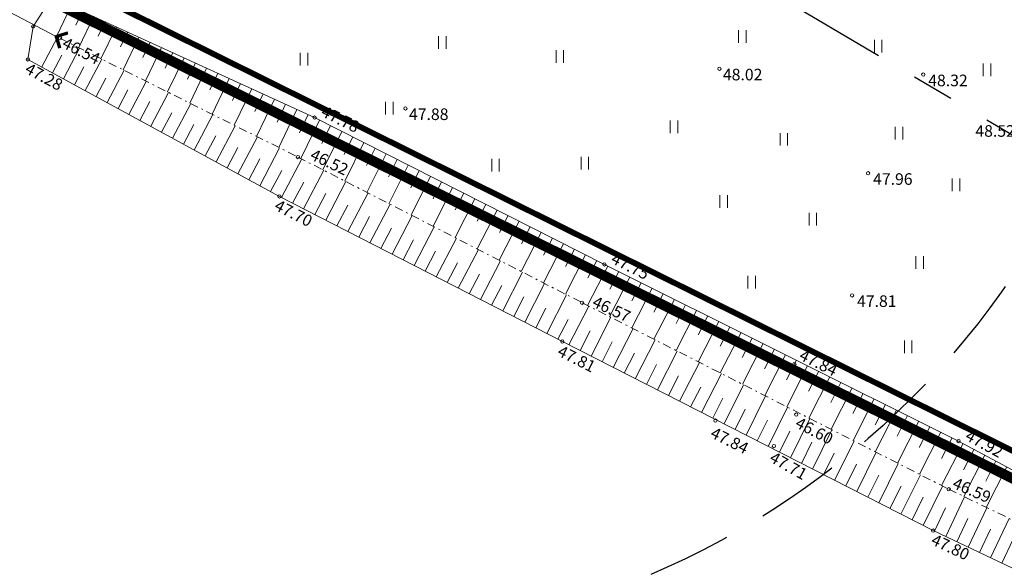
# Model space of a CAD drawing. Units: millimetres. Extents: x 546175 to 549827, y 6580322 to 6585290.
# Drawn here: x 549341 to 549401, y 6580565 to 6580598 of the extents above; entities that cross this region are included whole.
import ezdxf
from ezdxf.enums import TextEntityAlignment as Align

# ---------------------------------------------------------------- set-up
doc = ezdxf.new("R2010")
doc.units = ezdxf.units.MM
for name, pattern in [('CENTER', [50.8, 31.75, -6.35, 6.35, -6.35]), ('DASHDOT', [1, 0.5, -0.25, 0, -0.25]), ('DASHED', [19.05, 12.7, -6.35]), ('KRAAVIPOHI', [3.1, 1, -0.5, 0.1, -0.5, 1]), ('NOLVAKRIIPS', [0.2, 0.1, 0.1]), ('NOLVAPEAL', [0.2, 0.1, 0.1])]:
    doc.linetypes.add(name, pattern=pattern)
for name, color, linetype, lineweight in [('HALJASTUS', 250, 'Continuous', 9), ('KORGUS', 7, 'Continuous', 0), ('RELJEEF', 7, 'Continuous', 0), ('SKTRASS', 7, 'Continuous', 0), ('TUGIPLAAN_KAITSEVÖÖND', 4, 'CENTER', 30)]:
    doc.layers.add(name, color=color, linetype=linetype, lineweight=lineweight)
doc.layers.add('MAAMUDEL', color=7, linetype='Continuous', lineweight=0, plot=False)
doc.layers.add('ololkrundipiir', color=7, linetype='Continuous', lineweight=40, true_color=0x382a00)
doc.layers.add('PLAN_ALA', color=7, linetype='Continuous', lineweight=9, true_color=0xad00ad)
doc.layers.add('PUURKAEV', color=7, linetype='Continuous', true_color=0xcc0099)
doc.styles.add('RomanS', font='romans.shx')
doc.styles.get("Standard").update_dxf_attribs({"font": 'arial.ttf'})
doc.styles.add('Style-INTL_ISO_ITALIC', font='INTL_ISO_ITALIC.shx')
doc.linetypes.add('-SK-', pattern='A,10,-1.5,["SK",RomanS,S=1.4,R=0,X=-1.4,Y=-0.7],-1.5,10,-3', length=26)

# ---------------------------------------------------------------- blocks, each defined once
blk = doc.blocks.new('RING02')
at = {"layer": 'KORGUS', "linetype": 'Continuous'}
blk.add_circle((0, 0), 0.2, dxfattribs=at)

msp = doc.modelspace()

# ---------------------------------------------------------------- linework, layer by layer
at = {"layer": 'HALJASTUS', "color": 0, "linetype": 'Continuous', "ltscale": 0.5, "transparency": 33554687}
for p, q in [((549384.666, 6580597.141), (549384.666, 6580596.38)), ((549385.121, 6580597.141), (549385.121, 6580596.38)), ((549366.542, 6580596.778), (549366.542, 6580596.017)), ((549366.997, 6580596.778), (549366.997, 6580596.017)), ((549392.869, 6580596.552), (549392.869, 6580595.791)), ((549393.324, 6580596.552), (549393.324, 6580595.791)), ((549358.18, 6580595.763), (549358.18, 6580595.002)), ((549358.635, 6580595.763), (549358.635, 6580595.002)), ((549373.639, 6580595.926), (549373.639, 6580595.165)), ((549374.094, 6580595.926), (549374.094, 6580595.165)), ((549399.446, 6580595.113), (549399.446, 6580594.352)), ((549399.901, 6580595.113), (549399.901, 6580594.352)), ((549363.338, 6580592.797), (549363.338, 6580592.036)), ((549363.793, 6580592.797), (549363.793, 6580592.036)), ((549380.529, 6580591.672), (549380.529, 6580590.911)), ((549380.984, 6580591.672), (549380.984, 6580590.911)), ((549387.169, 6580590.921), (549387.169, 6580590.16)), ((549387.624, 6580590.921), (549387.624, 6580590.16)), ((549394.121, 6580591.296), (549394.121, 6580590.535)), ((549394.577, 6580591.296), (549394.577, 6580590.535)), ((549369.746, 6580589.362), (549369.746, 6580588.601)), ((549370.201, 6580589.362), (549370.201, 6580588.601)), ((549375.143, 6580589.482), (549375.143, 6580588.721)), ((549375.598, 6580589.482), (549375.598, 6580588.721)), ((549397.566, 6580588.168), (549397.566, 6580587.407)), ((549398.021, 6580588.168), (549398.021, 6580587.407)), ((549383.536, 6580587.167), (549383.536, 6580586.406)), ((549383.991, 6580587.167), (549383.991, 6580586.406)), ((549388.923, 6580586.103), (549388.923, 6580585.342)), ((549389.378, 6580586.103), (549389.378, 6580585.342)), ((549395.374, 6580583.476), (549395.374, 6580582.714)), ((549395.829, 6580583.476), (549395.829, 6580582.714)), ((549385.227, 6580582.287), (549385.227, 6580581.526)), ((549385.682, 6580582.287), (549385.682, 6580581.526)), ((549394.685, 6580578.382), (549394.685, 6580577.621)), ((549395.14, 6580578.382), (549395.14, 6580577.621))]:
    msp.add_line(p, q, dxfattribs=at)
at = {"layer": 'MAAMUDEL', "color": 0, "linetype": 'KRAAVIPOHI', "lineweight": 0, "ltscale": 0.5, "transparency": 33554687}
msp.add_lwpolyline([(549343.665, 6580596.645), (549358.04, 6580589.471), (549375.211, 6580580.665), (549397.363, 6580569.396), (549413.332, 6580561.654), (549424.265, 6580556.363), (549433.331, 6580551.239), (549442.084, 6580546.314), (549446.221, 6580543.208), (549450.933, 6580537.444), (549455.495, 6580531.296), (549455.671, 6580530.957), (549471.736, 6580528.762), (549479.371, 6580527.678), (549498.311, 6580525.334), (549516.121, 6580522.849), (549520.357, 6580521.655)], dxfattribs=at)
at = {"layer": 'ololkrundipiir', "transparency": 33554687, "const_width": 0.35}
for points in [[(549453.2, 6580669.83), (549411.39, 6580604.42), (549351.55, 6580629.69), (549340.55, 6580601.85), (549452.14, 6580546.42), (549513.43, 6580549.52), (549534.96, 6580566.56)], [(549319.83, 6580585.63), (549479.78, 6580381.11), (549511.17, 6580381.11), (549574.36, 6580457.94), (549521.62, 6580518.14), (549513.43, 6580549.52), (549452.14, 6580546.42), (549340.55, 6580601.85)]]:
    msp.add_lwpolyline(points, close=True, dxfattribs=at)
at = {"layer": 'PLAN_ALA', "linetype": 'DASHDOT', "lineweight": 50, "ltscale": 7, "transparency": 33554687, "const_width": 0.6}
msp.add_lwpolyline([(549453.07, 6580672.411), (549410.808, 6580606.294), (549350.719, 6580631.669), (549338.649, 6580601.12), (549451.824, 6580544.902), (549513.985, 6580548.046), (549537.067, 6580566.315)], close=True, dxfattribs=at)
at = {"layer": 'PUURKAEV', "linetype": 'DASHED', "lineweight": 30, "ltscale": 0.4, "transparency": 33554687}
msp.add_circle((549359.777, 6580610.263), 50, dxfattribs=at)
at = {"layer": 'RELJEEF', "color": 0, "linetype": 'NOLVAKRIIPS', "lineweight": 0, "ltscale": 0.5, "transparency": 33554687}
for p, q in [((549344.342, 6580598.599), (549343.454, 6580596.75)), ((549345.024, 6580598.286), (549344.613, 6580597.431)), ((549345.706, 6580597.974), (549344.796, 6580596.081)), ((549346.388, 6580597.661), (549345.965, 6580596.781)), ((549347.07, 6580597.348), (549346.138, 6580595.411)), ((549347.752, 6580597.035), (549347.317, 6580596.131)), ((549342.559, 6580594.918), (549343.506, 6580596.724)), ((549348.433, 6580596.723), (549347.481, 6580594.741)), ((549349.115, 6580596.41), (549348.669, 6580595.481)), ((549343.218, 6580594.559), (549343.775, 6580595.622)), ((549343.876, 6580594.2), (549344.849, 6580596.054)), ((549349.797, 6580596.097), (549348.823, 6580594.071)), ((549350.479, 6580595.785), (549350.021, 6580594.832)), ((549345.193, 6580593.482), (549346.191, 6580595.384)), ((549351.161, 6580595.472), (549350.165, 6580593.401)), ((549351.843, 6580595.159), (549351.373, 6580594.182)), ((549344.535, 6580593.841), (549345.103, 6580594.925)), ((549346.511, 6580592.764), (549347.533, 6580594.714)), ((549352.524, 6580594.846), (549351.508, 6580592.731)), ((549353.206, 6580594.534), (549352.725, 6580593.532)), ((549345.852, 6580593.123), (549346.432, 6580594.229)), ((549347.828, 6580592.046), (549348.876, 6580594.045)), ((549353.888, 6580594.221), (549352.85, 6580592.061)), ((549354.57, 6580593.908), (549354.077, 6580592.882)), ((549347.169, 6580592.405), (549347.76, 6580593.532)), ((549349.145, 6580591.328), (549350.218, 6580593.375)), ((549355.252, 6580593.595), (549354.192, 6580591.391)), ((549355.933, 6580593.283), (549355.429, 6580592.232)), ((549348.486, 6580591.687), (549349.088, 6580592.835)), ((549350.462, 6580590.61), (549351.561, 6580592.705)), ((549356.615, 6580592.97), (549355.534, 6580590.721)), ((549357.297, 6580592.657), (549356.78, 6580591.582)), ((549349.804, 6580590.969), (549350.417, 6580592.139)), ((549351.779, 6580589.892), (549352.903, 6580592.035)), ((549357.979, 6580592.345), (549356.877, 6580590.052)), ((549358.661, 6580592.032), (549358.132, 6580590.933)), ((549351.121, 6580590.251), (549351.745, 6580591.442)), ((549359.337, 6580591.707), (549358.218, 6580589.38)), ((549353.097, 6580589.174), (549354.245, 6580591.365)), ((549360.006, 6580591.368), (549359.484, 6580590.283)), ((549360.69, 6580591.022), (549359.536, 6580588.704)), ((549352.438, 6580589.533), (549353.074, 6580590.745)), ((549354.414, 6580588.456), (549355.588, 6580590.695)), ((549361.359, 6580590.683), (549360.829, 6580589.618)), ((549362.028, 6580590.344), (549360.871, 6580588.019)), ((549353.755, 6580588.815), (549354.402, 6580590.049)), ((549355.731, 6580587.738), (549356.93, 6580590.025)), ((549362.696, 6580590.005), (549362.172, 6580588.95)), ((549363.365, 6580589.665), (549362.206, 6580587.334)), ((549355.072, 6580588.097), (549355.73, 6580589.352)), ((549357.05, 6580587.023), (549358.271, 6580589.352)), ((549364.034, 6580589.326), (549363.515, 6580588.282)), ((549356.39, 6580587.379), (549357.059, 6580588.655)), ((549358.385, 6580586.339), (549359.606, 6580588.668)), ((549364.703, 6580588.987), (549363.541, 6580586.65)), ((549365.372, 6580588.648), (549364.858, 6580587.614)), ((549357.717, 6580586.681), (549358.387, 6580587.958)), ((549359.719, 6580585.654), (549360.941, 6580587.983)), ((549366.041, 6580588.309), (549364.876, 6580585.965)), ((549366.71, 6580587.97), (549366.201, 6580586.946)), ((549359.052, 6580585.996), (549359.716, 6580587.262)), ((549361.054, 6580584.969), (549362.276, 6580587.299)), ((549367.379, 6580587.631), (549366.211, 6580585.281)), ((549368.061, 6580587.285), (549367.541, 6580586.272)), ((549368.73, 6580586.946), (549367.529, 6580584.605)), ((549360.387, 6580585.312), (549361.044, 6580586.565)), ((549362.389, 6580584.285), (549363.61, 6580586.614)), ((549370.068, 6580586.268), (549368.863, 6580583.92)), ((549369.399, 6580586.607), (549368.876, 6580585.588)), ((549361.721, 6580584.627), (549362.372, 6580585.868)), ((549363.723, 6580583.6), (549364.945, 6580585.93)), ((549371.406, 6580585.59), (549370.198, 6580583.236)), ((549370.737, 6580585.929), (549370.21, 6580584.903)), ((549363.056, 6580583.942), (549363.701, 6580585.172)), ((549365.058, 6580582.915), (549366.28, 6580585.245)), ((549372.744, 6580584.911), (549371.533, 6580582.551)), ((549372.075, 6580585.251), (549371.545, 6580584.218)), ((549364.391, 6580583.258), (549365.029, 6580584.475)), ((549366.393, 6580582.231), (549367.615, 6580584.561)), ((549373.413, 6580584.572), (549372.88, 6580583.533)), ((549365.725, 6580582.573), (549366.358, 6580583.778)), ((549367.727, 6580581.546), (549368.95, 6580583.876)), ((549374.082, 6580584.233), (549372.867, 6580581.867)), ((549374.751, 6580583.894), (549374.214, 6580582.848)), ((549369.076, 6580580.854), (549370.271, 6580583.198)), ((549375.421, 6580583.554), (549374.201, 6580581.183)), ((549376.09, 6580583.215), (549375.548, 6580582.162)), ((549367.06, 6580581.888), (549367.686, 6580583.082)), ((549370.41, 6580580.17), (549371.606, 6580582.514)), ((549376.76, 6580582.877), (549375.536, 6580580.5)), ((549377.431, 6580582.543), (549376.882, 6580581.476)), ((549368.395, 6580581.204), (549369.014, 6580582.385)), ((549378.102, 6580582.208), (549376.873, 6580579.82)), ((549369.743, 6580580.512), (549370.349, 6580581.7)), ((549371.745, 6580579.485), (549372.94, 6580581.829)), ((549379.444, 6580581.538), (549378.21, 6580579.139)), ((549378.773, 6580581.873), (549378.215, 6580580.789)), ((549371.078, 6580579.827), (549371.685, 6580581.019)), ((549373.08, 6580578.8), (549374.275, 6580581.145)), ((549380.787, 6580580.869), (549379.547, 6580578.459)), ((549380.116, 6580581.203), (549379.549, 6580580.103)), ((549372.412, 6580579.143), (549373.021, 6580580.337)), ((549374.415, 6580578.117), (549375.611, 6580580.462)), ((549381.456, 6580580.535), (549380.883, 6580579.417)), ((549382.128, 6580580.2), (549380.886, 6580577.778)), ((549373.747, 6580578.458), (549374.358, 6580579.656)), ((549375.751, 6580577.435), (549376.947, 6580579.782)), ((549382.799, 6580579.865), (549382.218, 6580578.732)), ((549383.47, 6580579.53), (549382.222, 6580577.098)), ((549375.083, 6580577.776), (549375.694, 6580578.975)), ((549377.087, 6580576.754), (549378.284, 6580579.102)), ((549384.141, 6580579.195), (549383.552, 6580578.048)), ((549378.423, 6580576.072), (549379.621, 6580578.421)), ((549384.812, 6580578.861), (549383.559, 6580576.418)), ((549385.483, 6580578.526), (549384.887, 6580577.363)), ((549376.419, 6580577.094), (549377.03, 6580578.293)), ((549386.155, 6580578.191), (549384.896, 6580575.738)), ((549386.826, 6580577.856), (549386.222, 6580576.678)), ((549377.755, 6580576.413), (549378.367, 6580577.612)), ((549379.76, 6580575.391), (549380.958, 6580577.741)), ((549387.491, 6580577.524), (549386.239, 6580575.055)), ((549388.163, 6580577.189), (549387.558, 6580575.997)), ((549379.092, 6580575.731), (549379.703, 6580576.93)), ((549381.096, 6580574.709), (549382.295, 6580577.061)), ((549388.834, 6580576.854), (549387.576, 6580574.375)), ((549380.428, 6580575.05), (549381.039, 6580576.249)), ((549382.432, 6580574.028), (549383.632, 6580576.381)), ((549389.505, 6580576.52), (549388.896, 6580575.319)), ((549390.176, 6580576.185), (549388.913, 6580573.695)), ((549381.764, 6580574.368), (549382.376, 6580575.568)), ((549383.784, 6580573.338), (549384.954, 6580575.709)), ((549390.847, 6580575.85), (549390.234, 6580574.641)), ((549391.519, 6580575.515), (549390.25, 6580573.015)), ((549383.116, 6580573.679), (549383.716, 6580574.893)), ((549385.121, 6580572.656), (549386.291, 6580575.028)), ((549392.19, 6580575.18), (549391.572, 6580573.962)), ((549392.861, 6580574.846), (549391.587, 6580572.334)), ((549384.453, 6580572.997), (549385.061, 6580574.23)), ((549386.457, 6580571.975), (549387.628, 6580574.348)), ((549393.532, 6580574.511), (549392.909, 6580573.283)), ((549394.203, 6580574.176), (549392.924, 6580571.654)), ((549387.794, 6580571.293), (549388.965, 6580573.668)), ((549394.876, 6580573.84), (549394.247, 6580572.604)), ((549385.789, 6580572.315), (549386.406, 6580573.566)), ((549389.13, 6580570.612), (549390.302, 6580572.988)), ((549395.547, 6580573.506), (549394.259, 6580570.975)), ((549396.218, 6580573.171), (549395.583, 6580571.923)), ((549387.125, 6580571.634), (549387.751, 6580572.903)), ((549396.89, 6580572.836), (549395.596, 6580570.295)), ((549397.561, 6580572.501), (549396.92, 6580571.243)), ((549388.462, 6580570.952), (549389.097, 6580572.239)), ((549390.466, 6580569.93), (549391.639, 6580572.308)), ((549398.228, 6580572.159), (549396.933, 6580569.615)), ((549398.889, 6580571.805), (549398.257, 6580570.562)), ((549389.798, 6580570.271), (549390.442, 6580571.576)), ((549391.803, 6580569.248), (549392.976, 6580571.628)), ((549399.551, 6580571.451), (549398.278, 6580568.952)), ((549391.134, 6580569.589), (549391.787, 6580570.912)), ((549393.139, 6580568.567), (549394.313, 6580570.947)), ((549400.213, 6580571.097), (549399.593, 6580569.881)), ((549400.874, 6580570.743), (549399.628, 6580568.298)), ((549392.471, 6580568.908), (549393.132, 6580570.249)), ((549394.475, 6580567.885), (549395.65, 6580570.267)), ((549393.807, 6580568.226), (549394.477, 6580569.585)), ((549395.812, 6580567.204), (549396.987, 6580569.587)), ((549395.144, 6580567.544), (549395.823, 6580568.921)), ((549397.179, 6580566.534), (549398.319, 6580568.932)), ((549396.501, 6580566.855), (549397.168, 6580568.259)), ((549398.535, 6580565.893), (549399.669, 6580568.278)), ((549397.857, 6580566.214), (549398.523, 6580567.614)), ((549399.89, 6580565.251), (549401.019, 6580567.624)), ((549399.212, 6580565.572), (549399.878, 6580566.97)), ((549400.568, 6580564.93), (549401.232, 6580566.326))]:
    msp.add_line(p, q, dxfattribs=at)
at = {"layer": 'RELJEEF', "color": 0, "linetype": 'NOLVAPEAL', "lineweight": 0, "ltscale": 0.5, "transparency": 33554687}
msp.add_lwpolyline([(549403.165, 6580563.701), (549396.417, 6580566.895), (549374.014, 6580578.321), (549356.918, 6580587.091), (549341.723, 6580595.374), (549342.044, 6580597.364), (549343.176, 6580599.134), (549359.042, 6580591.857), (549376.56, 6580582.977), (549397.954, 6580572.305), (549414.076, 6580563.684)], dxfattribs=at)
at = {"layer": 'SKTRASS', "color": 0, "linetype": 'Continuous', "lineweight": 0, "transparency": 33554687}
for p, q in [((549344.09, 6580597.03), (549343.347, 6580596.799)), ((549343.347, 6580596.799), (549343.578, 6580596.056)), ((549343.657, 6580596.746), (549343.347, 6580596.798)), ((549343.71, 6580596.763), (549343.398, 6580596.815)), ((549344.111, 6580596.962), (549343.436, 6580596.752)), ((549343.763, 6580596.779), (549343.451, 6580596.831)), ((549343.816, 6580596.796), (549343.504, 6580596.848)), ((549344.132, 6580596.894), (549343.525, 6580596.705)), ((549343.869, 6580596.812), (549343.557, 6580596.864)), ((549343.922, 6580596.829), (549343.61, 6580596.881)), ((549343.975, 6580596.845), (549343.663, 6580596.897)), ((549344.028, 6580596.862), (549343.716, 6580596.914)), ((549344.081, 6580596.878), (549343.769, 6580596.93)), ((549344.132, 6580596.895), (549343.822, 6580596.947)), ((549344.124, 6580596.922), (549343.875, 6580596.963)), ((549344.115, 6580596.949), (549343.928, 6580596.98)), ((549344.107, 6580596.975), (549343.981, 6580596.996)), ((549344.099, 6580597.002), (549344.034, 6580597.013)), ((549344.132, 6580596.894), (549344.09, 6580597.03)), ((549343.604, 6580596.73), (549343.356, 6580596.771)), ((549343.551, 6580596.713), (549343.364, 6580596.744)), ((549343.529, 6580596.691), (549343.372, 6580596.718)), ((549343.538, 6580596.665), (549343.38, 6580596.691)), ((549343.546, 6580596.638), (549343.389, 6580596.664)), ((549343.554, 6580596.611), (549343.397, 6580596.637)), ((549343.563, 6580596.584), (549343.405, 6580596.611)), ((549343.571, 6580596.558), (549343.414, 6580596.584)), ((549343.579, 6580596.531), (549343.422, 6580596.557)), ((549343.588, 6580596.504), (549343.43, 6580596.53)), ((549343.436, 6580596.752), (549343.646, 6580596.077)), ((549343.596, 6580596.478), (549343.439, 6580596.504)), ((549343.604, 6580596.451), (549343.447, 6580596.477)), ((549343.613, 6580596.424), (549343.455, 6580596.45)), ((549343.621, 6580596.397), (549343.464, 6580596.424)), ((549343.629, 6580596.371), (549343.472, 6580596.397)), ((549343.638, 6580596.344), (549343.48, 6580596.37)), ((549343.646, 6580596.317), (549343.489, 6580596.343)), ((549343.654, 6580596.29), (549343.497, 6580596.317)), ((549343.663, 6580596.264), (549343.505, 6580596.29)), ((549343.671, 6580596.237), (549343.514, 6580596.263)), ((549343.679, 6580596.21), (549343.522, 6580596.236)), ((549343.525, 6580596.705), (549343.714, 6580596.098)), ((549343.688, 6580596.183), (549343.53, 6580596.21)), ((549343.696, 6580596.157), (549343.539, 6580596.183)), ((549343.704, 6580596.13), (549343.547, 6580596.156)), ((549343.712, 6580596.103), (549343.555, 6580596.129)), ((549343.672, 6580596.085), (549343.564, 6580596.103)), ((549343.619, 6580596.068), (549343.572, 6580596.076)), ((549343.714, 6580596.098), (549343.578, 6580596.056))]:
    msp.add_line(p, q, dxfattribs=at)
at = {"layer": 'SKTRASS', "color": 0, "linetype": '-SK-', "lineweight": 0, "ltscale": 0.5, "transparency": 33554687}
msp.add_lwpolyline([(549343.436, 6580596.752), (549332.093, 6580602.71)], dxfattribs=at)
at = {"layer": 'TUGIPLAAN_KAITSEVÖÖND', "ltscale": 0.4, "transparency": 33554687}
msp.add_lwpolyline([(549347.203, 6580622.77), (549401.18, 6580590.829), (549432.358, 6580554.571)], dxfattribs=at)

# ---------------------------------------------------------------- block references
at = {"layer": 'KORGUS', "color": 0, "linetype": 'Continuous', "transparency": 33554687, "xscale": 0.5, "yscale": 0.5, "zscale": 0.5}
for p in [(549342.044, 6580597.364), (549343.665, 6580596.645), (549341.723, 6580595.374), (549383.503, 6580594.804), (549395.82, 6580594.45), (549364.535, 6580592.406), (549359.042, 6580591.857), (549358.04, 6580589.471), (549392.49, 6580588.49), (549356.918, 6580587.091), (549376.56, 6580582.977), (549375.211, 6580580.665), (549391.52, 6580581.11), (549374.014, 6580578.321), (549388.04, 6580576.96), (549383.26, 6580573.545), (549388.15, 6580573.9), (549397.954, 6580572.305), (549386.8, 6580572), (549397.363, 6580569.396), (549396.417, 6580566.895)]:
    msp.add_blockref('RING02', p, dxfattribs=at)

# ---------------------------------------------------------------- texts
at = {"layer": 'KORGUS', "color": 0, "linetype": 'Continuous', "lineweight": 0, "transparency": 33554687, "style": 'Style-INTL_ISO_ITALIC'}
for s, rotation, p in [('46.54', 332.90885, (549343.729, 6580596.121)), ('47.28', 331.41023, (549341.485, 6580594.591)), ('47.78', 333.82316, (549359.377, 6580591.971)), ('46.52', 334.53786, (549358.713, 6580589.364)), ('47.70', 332.82111, (549356.554, 6580586.311)), ('47.75', 333.59693, (549376.895, 6580583.09)), ('46.57', 335.29138, (549375.758, 6580580.462)), ('47.81', 333.30944, (549373.657, 6580577.501)), ('47.84', 333.52246, (549382.898, 6580572.558)), ('47.92', 331.5538, (549398.293, 6580572.406)), ('46.59', 336.35133, (549397.524, 6580569.497)), ('47.80', 334.94535, (549396.235, 6580566.084))]:
    msp.add_text(s, height=0.7, rotation=rotation, dxfattribs=at).set_placement(p)
for s, p in [('48.32', (549396.12, 6580594.45)), ('47.96', (549392.79, 6580588.49)), ('47.81', (549391.82, 6580581.11))]:
    msp.add_text(s, height=0.7, dxfattribs=at).set_placement(p, align=Align.TOP_LEFT)
for s, rotation, p in [('47.84', 333.61119, (549388.575, 6580577.882)), ('46.60', 332.3401, (549388.348, 6580573.793)), ('47.71', 330.55464, (549386.814, 6580571.703))]:
    msp.add_text(s, height=0.7, rotation=rotation, dxfattribs=at).set_placement(p, align=Align.TOP_LEFT)
at = {"layer": 'KORGUS', "color": 0, "linetype": 'Continuous', "transparency": 33554687, "char_height": 0.7, "attachment_point": 1, "line_spacing_factor": 0.6}
for s, insert in [('\\FINTL_ISO_ITALIC; 48.02', (549383.503, 6580594.804)), ('\\FINTL_ISO_ITALIC; 47.88', (549364.535, 6580592.406)), ('\\FINTL_ISO_ITALIC; 48.52', (549398.756, 6580591.395))]:
    msp.add_mtext(s, dxfattribs=dict(at, insert=insert))

doc.saveas('drawing.dxf')
